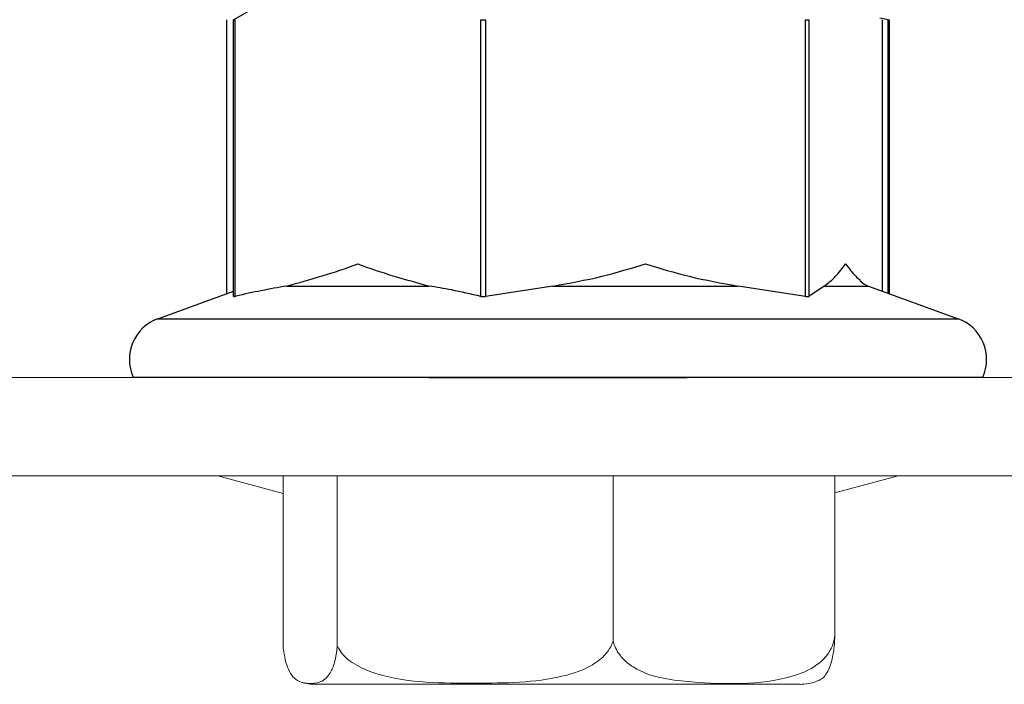
# Model space of a CAD drawing. Units: millimetres. Extents: x 128723 to 137807, y 89269 to 95835.
# Drawn here: x 136587 to 136612, y 93150 to 93167 of the extents above; entities that cross this region are included whole.
import ezdxf

# ---------------------------------------------------------------- set-up
doc = ezdxf.new("R2010")
doc.units = ezdxf.units.MM
doc.layers.get('0').update_dxf_attribs({"lineweight": 0})
doc.layers.add('1r PLANO', color=7, linetype='Continuous', lineweight=9)

msp = doc.modelspace()

# ---------------------------------------------------------------- linework, layer by layer
at = {"color": 7, "linetype": 'Continuous', "lineweight": 25}
for p, q in [((136592.279, 93167.225), (136592.845, 93167.543)), ((136592.109, 93167.225), (136592.109, 93160.257)), ((136592.279, 93167.225), (136592.316, 93167.225)), ((136592.279, 93160.184), (136592.279, 93167.225)), ((136592.316, 93167.225), (136592.316, 93160.184)), ((136598.572, 93167.225), (136598.692, 93167.225)), ((136598.572, 93160.184), (136598.572, 93167.225)), ((136598.692, 93167.225), (136598.692, 93160.184)), ((136606.827, 93167.225), (136606.91, 93167.225)), ((136606.827, 93160.184), (136606.827, 93167.225)), ((136606.91, 93167.225), (136606.91, 93160.184)), ((136608.932, 93167.225), (136608.719, 93167.264)), ((136608.788, 93160.319), (136608.788, 93167.225)), ((136608.932, 93167.225), (136608.959, 93167.225)), ((136608.932, 93160.267), (136608.932, 93167.225)), ((136608.959, 93167.225), (136608.959, 93160.257)), ((136590.358, 93159.62), (136592.279, 93160.319)), ((136593.633, 93160.45), (136597.255, 93160.45)), ((136600.405, 93160.45), (136598.692, 93160.184)), ((136600.405, 93160.45), (136605.114, 93160.45)), ((136606.827, 93160.184), (136605.114, 93160.45)), ((136607.306, 93160.45), (136606.91, 93160.184)), ((136608.429, 93160.45), (136610.71, 93159.62)), ((136592.279, 93160.184), (136592.316, 93160.184)), ((136598.572, 93160.184), (136598.692, 93160.184)), ((136606.827, 93160.184), (136606.91, 93160.184)), ((136590.734, 93158.12), (136589.731, 93158.133)), ((136589.731, 93158.133), (136611.336, 93158.133)), ((136597.248, 93158.12), (136603.82, 93158.12)), ((136611.336, 93158.133), (136610.334, 93158.12))]:
    msp.add_line(p, q, dxfattribs=at)
at = {"color": 8, "linetype": 'Continuous', "lineweight": 25}
for p, q in [((136607.306, 93160.45), (136608.429, 93160.45)), ((136590.358, 93159.62), (136610.71, 93159.62))]:
    msp.add_line(p, q, dxfattribs=at)
at = {"color": 7, "linetype": 'Continuous', "lineweight": 25}
for centre, radius, start, end in [((136608.634, 93161.014), 0.6, 225.1994, 250), ((136590.734, 93158.586), 1.1, 110, 204.3315), ((136610.334, 93158.586), 1.1, 335.6685, 70)]:
    msp.add_arc(centre, radius, start, end, dxfattribs=at)
for points, knots in [([(136593.633, 93160.45), (136594.234, 93160.615), (136594.835, 93160.779), (136595.444, 93161.014), (136595.444, 93161.014)], [0, 0, 0, 0, 0.99933, 1, 1, 1, 1]), ([(136595.444, 93161.014), (136595.444, 93161.014), (136596.027, 93160.79), (136596.641, 93160.62), (136597.255, 93160.45)], [0, 0, 0, 0, 0.000701, 1, 1, 1, 1]), ([(136600.405, 93160.45), (136600.822, 93160.524), (136601.614, 93160.664), (136602.397, 93160.907), (136602.759, 93161.014), (136602.759, 93161.014)], [0, 0, 0, 0, 0.525118, 0.999303, 1, 1, 1, 1]), ([(136602.759, 93161.014), (136602.76, 93161.014), (136603.129, 93160.904), (136603.901, 93160.665), (136604.696, 93160.524), (136605.114, 93160.45)], [0, 0, 0, 0, 0.000682, 0.474868, 1, 1, 1, 1]), ([(136607.306, 93160.45), (136607.402, 93160.524), (136607.585, 93160.663), (136607.766, 93160.907), (136607.849, 93161.014), (136607.849, 93161.014)], [0, 0, 0, 0, 0.525149, 0.9993, 1, 1, 1, 1]), ([(136607.849, 93161.014), (136607.849, 93161.014), (136607.932, 93160.907), (136608.057, 93160.73), (136608.183, 93160.629), (136608.223, 93160.597)], [0, 0, 0, 0, 0.001015, 0.688253, 1, 1, 1, 1]), ([(136593.633, 93160.45), (136593.204, 93160.373), (136592.764, 93160.294), (136592.326, 93160.187), (136592.316, 93160.184)], [0, 0, 0, 0, 0.976149, 1, 1, 1, 1]), ([(136598.572, 93160.184), (136598.323, 93160.243), (136597.885, 93160.345), (136597.444, 93160.419), (136597.255, 93160.45)], [0, 0, 0, 0, 0.569693, 1, 1, 1, 1])]:
    msp.add_open_spline(points, degree=3, knots=knots, dxfattribs=at)
at = {"layer": '1r PLANO'}
for p, q in [((136573.311, 93158.12), (136627.757, 93158.12)), ((136573.311, 93155.62), (136627.757, 93155.62)), ((136593.55, 93155.173), (136591.884, 93155.62)), ((136593.55, 93151.232), (136593.55, 93155.62)), ((136594.923, 93151.283), (136594.923, 93155.62)), ((136601.935, 93151.421), (136601.935, 93155.62)), ((136607.574, 93151.566), (136607.574, 93155.62)), ((136609.184, 93155.62), (136607.574, 93155.188)), ((136594.378, 93150.32), (136598.494, 93150.32)), ((136598.494, 93150.32), (136606.689, 93150.32))]:
    msp.add_line(p, q, dxfattribs=at)
for centre, start, end in [((136594.378, 93151.627), 253.5491, 270), ((136606.689, 93151.627), 270, 288.7928)]:
    msp.add_arc(centre, 1.308, start, end, dxfattribs=at)
for points, knots in [([(136607.574, 93151.566), (136607.561, 93151.487), (136607.533, 93151.307), (136607.374, 93151.033), (136607.033, 93150.717), (136606.292, 93150.427), (136605.218, 93150.311), (136604.121, 93150.356), (136603.19, 93150.451), (136602.584, 93150.641), (136602.174, 93150.962), (136602, 93151.204), (136601.948, 93151.377), (136601.935, 93151.421)], [0, 0, 0, 0, 0.029498, 0.066172, 0.122305, 0.227619, 0.432626, 0.638627, 0.754298, 0.882548, 0.932361, 0.982701, 1, 1, 1, 1]), ([(136607.109, 93150.398), (136607.147, 93150.411), (136607.253, 93150.445), (136607.384, 93150.595), (136607.49, 93150.883), (136607.541, 93151.124), (136607.568, 93151.371), (136607.572, 93151.511), (136607.574, 93151.566)], [0, 0, 0, 0, 0.211122, 0.579433, 0.717757, 0.857085, 0.943908, 1, 1, 1, 1]), ([(136601.935, 93151.421), (136601.926, 93151.394), (136601.885, 93151.273), (136601.727, 93151.041), (136601.317, 93150.726), (136600.201, 93150.353), (136598.76, 93150.351), (136597.189, 93150.348), (136596.185, 93150.482), (136595.468, 93150.751), (136595.101, 93151), (136594.963, 93151.219), (136594.923, 93151.283)], [0, 0, 0, 0, 0.010788, 0.048066, 0.104527, 0.208788, 0.505255, 0.669815, 0.833321, 0.902064, 0.97144, 1, 1, 1, 1]), ([(136594.923, 93151.283), (136594.908, 93151.171), (136594.87, 93150.899), (136594.725, 93150.52), (136594.478, 93150.342), (136594.187, 93150.335), (136593.91, 93150.383), (136593.722, 93150.567), (136593.6, 93150.906), (136593.565, 93151.133), (136593.55, 93151.232)], [0, 0, 0, 0, 0.052633, 0.127809, 0.320651, 0.561838, 0.72487, 0.888982, 0.951644, 1, 1, 1, 1])]:
    msp.add_open_spline(points, degree=3, knots=knots, dxfattribs=at)

doc.saveas('drawing.dxf')
